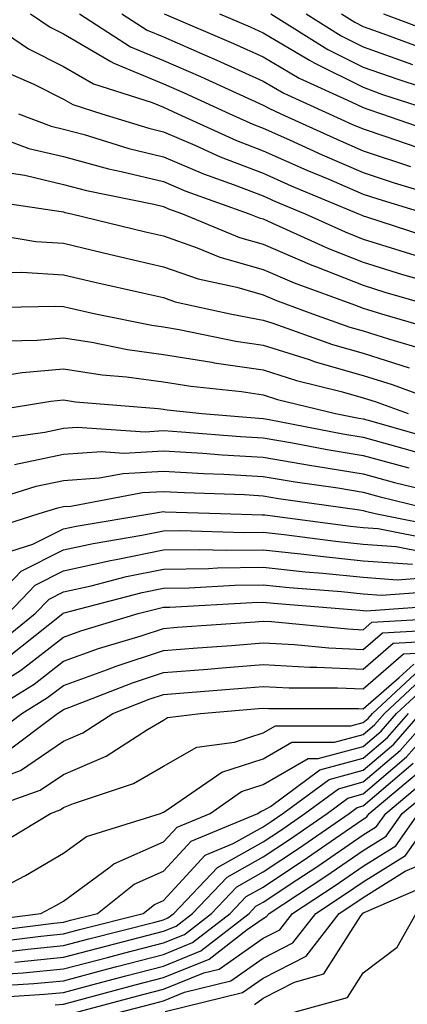
# Model space of a CAD drawing. Units: inches. Extents: x 1002803 to 1005443, y 7242458 to 7245098.
# Drawn here: x 1003304 to 1003342, y 7244783 to 7244881 of the extents above; entities that cross this region are included whole.
import ezdxf

# ---------------------------------------------------------------- set-up
doc = ezdxf.new("R2010")
doc.units = ezdxf.units.IN
doc.header["$MEASUREMENT"] = 0
doc.layers.add('Contour_10027242', color=7, linetype='Continuous', true_color=0x2372a8)

msp = doc.modelspace()

# ---------------------------------------------------------------- linework, layer by layer
at = {"layer": 'Contour_10027242'}
for points in [[(1003299.368, 7244881.92, 3045), (1003304.544, 7244878.414, 3045), (1003308.05, 7244876.656, 3045), (1003311.048, 7244874.918, 3045), (1003316.927, 7244873.043, 3045), (1003318.05, 7244872.574, 3045), (1003318.509, 7244872.379, 3045), (1003319.505, 7244871.92, 3045), (1003325.374, 7244869.244, 3045), (1003328.05, 7244868.219, 3045), (1003332.405, 7244866.276, 3045), (1003334.603, 7244865.367, 3045), (1003338.05, 7244863.893, 3045), (1003339.525, 7244863.395, 3045), (1003344.417, 7244861.92, 3045)], [(1003304.739, 7244881.92, 3046), (1003306.712, 7244880.582, 3046), (1003308.05, 7244879.918, 3046), (1003312.806, 7244877.164, 3046), (1003313.099, 7244876.969, 3046), (1003318.05, 7244874.918, 3046), (1003320.14, 7244874.01, 3046), (1003324.71, 7244871.92, 3046), (1003327.005, 7244870.875, 3046), (1003328.05, 7244870.475, 3046), (1003330.657, 7244869.313, 3046), (1003333.948, 7244867.818, 3046), (1003338.05, 7244866.061, 3046), (1003341.155, 7244865.026, 3046), (1003346.585, 7244863.385, 3046)], [(1003309.671, 7244881.92, 3047), (1003314.759, 7244878.629, 3047), (1003318.05, 7244877.262, 3047), (1003321.771, 7244875.641, 3047), (1003326.487, 7244873.483, 3047), (1003328.05, 7244872.779, 3047), (1003328.597, 7244872.467, 3047), (1003329.788, 7244871.92, 3047), (1003335.462, 7244869.332, 3047), (1003338.05, 7244868.229, 3047), (1003342.786, 7244866.656, 3047)], [(1003313.89, 7244881.92, 3048), (1003316.419, 7244880.289, 3048), (1003318.05, 7244879.606, 3048), (1003322.151, 7244877.818, 3048), (1003323.411, 7244877.281, 3048), (1003328.05, 7244875.192, 3048), (1003330.11, 7244873.981, 3048), (1003334.651, 7244871.92, 3048), (1003336.985, 7244870.856, 3048), (1003338.05, 7244870.406, 3048), (1003340.325, 7244869.645, 3048), (1003344.368, 7244868.238, 3048)], [(1003318.118, 7244881.92, 3049), (1003325.071, 7244878.942, 3049), (1003328.05, 7244877.604, 3049), (1003331.624, 7244875.494, 3049), (1003336.839, 7244873.131, 3049), (1003338.05, 7244872.535, 3049), (1003338.499, 7244872.369, 3049), (1003339.886, 7244871.92, 3049), (1003345.95, 7244869.82, 3049)], [(1003323.675, 7244881.92, 3050), (1003326.741, 7244880.611, 3050), (1003328.05, 7244880.016, 3050), (1003332.679, 7244877.291, 3050), (1003333.138, 7244877.008, 3050), (1003338.05, 7244874.567, 3050), (1003339.993, 7244873.863, 3050), (1003346.009, 7244871.92, 3050)], [(1003328.802, 7244881.92, 3051), (1003334.495, 7244878.365, 3051), (1003338.05, 7244876.598, 3051), (1003341.497, 7244875.367, 3051), (1003346.097, 7244873.873, 3051)], [(1003332.327, 7244881.92, 3052), (1003335.853, 7244879.723, 3052), (1003338.05, 7244878.629, 3052), (1003342.991, 7244876.861, 3052)], [(1003335.862, 7244881.92, 3053), (1003337.21, 7244881.08, 3053), (1003338.05, 7244880.66, 3053), (1003340.013, 7244879.957, 3053), (1003344.437, 7244878.307, 3053)], [(1003340.062, 7244881.92, 3054), (1003345.882, 7244879.752, 3054), (1003348.05, 7244879.01, 3054), (1003352.249, 7244877.721, 3054), (1003353.48, 7244877.35, 3054), (1003358.05, 7244875.934, 3054), (1003361.175, 7244875.045, 3054), (1003366.048, 7244873.922, 3054), (1003368.05, 7244873.395, 3054), (1003370.394, 7244874.264, 3054), (1003373.665, 7244876.305, 3054), (1003378.05, 7244876.988, 3054), (1003382.493, 7244877.477, 3054), (1003383.577, 7244877.447, 3054), (1003388.05, 7244877.828, 3054), (1003391.439, 7244878.531, 3054), (1003394.564, 7244878.434, 3054), (1003398.05, 7244878.922, 3054), (1003400.296, 7244879.674, 3054), (1003407.728, 7244881.598, 3054)], [(1003302.259, 7244876.129, 3044), (1003305.091, 7244874.879, 3044), (1003308.05, 7244873.395, 3044), (1003308.987, 7244872.858, 3044), (1003311.907, 7244871.92, 3044), (1003316.605, 7244870.475, 3044), (1003318.05, 7244870.123, 3044), (1003321.185, 7244868.785, 3044), (1003323.743, 7244867.613, 3044), (1003328.05, 7244865.963, 3044), (1003330.843, 7244864.713, 3044), (1003337.562, 7244861.92, 3044), (1003337.894, 7244861.764, 3044), (1003338.05, 7244861.705, 3044), (1003338.362, 7244861.608, 3044), (1003345.443, 7244859.313, 3044)], [(1003303.548, 7244871.92, 3043), (1003306.819, 7244870.69, 3043), (1003308.05, 7244870.397, 3043), (1003310.13, 7244869.84, 3043), (1003314.593, 7244868.463, 3043), (1003318.05, 7244867.623, 3043), (1003322.054, 7244865.924, 3043), (1003325.15, 7244864.82, 3043), (1003328.05, 7244863.707, 3043), (1003329.28, 7244863.151, 3043), (1003332.249, 7244861.92, 3043), (1003336.234, 7244860.104, 3043), (1003338.05, 7244859.391, 3043), (1003341.722, 7244858.248, 3043), (1003343.734, 7244857.604, 3043)], [(1003299.681, 7244870.289, 3042), (1003304.583, 7244868.453, 3042), (1003308.05, 7244867.633, 3042), (1003312.552, 7244866.422, 3042), (1003313.812, 7244866.158, 3042), (1003318.05, 7244865.133, 3042), (1003320.306, 7244864.176, 3042), (1003326.644, 7244861.92, 3042), (1003327.64, 7244861.51, 3042), (1003328.05, 7244861.393, 3042), (1003328.978, 7244860.992, 3042), (1003334.573, 7244858.443, 3042), (1003338.05, 7244857.086, 3042), (1003341.985, 7244855.856, 3042), (1003344.974, 7244854.996, 3042)], [(1003302.2, 7244866.07, 3041), (1003304.202, 7244865.768, 3041), (1003308.05, 7244864.86, 3041), (1003310.364, 7244864.235, 3041), (1003317.103, 7244862.867, 3041), (1003318.05, 7244862.633, 3041), (1003318.548, 7244862.418, 3041), (1003319.964, 7244861.92, 3041), (1003325.677, 7244859.547, 3041), (1003328.05, 7244858.863, 3041), (1003332.903, 7244856.774, 3041), (1003333.362, 7244856.608, 3041), (1003338.05, 7244854.772, 3041), (1003340.218, 7244854.088, 3041), (1003347.757, 7244851.92, 3041)], [(1003299.515, 7244863.385, 3040), (1003307.825, 7244862.145, 3040), (1003308.05, 7244862.096, 3040), (1003308.187, 7244862.057, 3040), (1003308.86, 7244861.92, 3040), (1003316.253, 7244860.123, 3040), (1003318.05, 7244859.713, 3040), (1003321.448, 7244858.522, 3040), (1003323.704, 7244857.574, 3040), (1003328.05, 7244856.334, 3040), (1003331.136, 7244855.006, 3040), (1003337.171, 7244852.799, 3040), (1003338.05, 7244852.457, 3040), (1003338.46, 7244852.33, 3040), (1003339.876, 7244851.92, 3040), (1003346.194, 7244850.065, 3040)], [(1003299.935, 7244860.035, 3039), (1003305.276, 7244859.147, 3039), (1003308.05, 7244858.961, 3039), (1003311.917, 7244858.053, 3039), (1003313.743, 7244857.613, 3039), (1003318.05, 7244856.617, 3039), (1003321.526, 7244855.397, 3039), (1003325.413, 7244854.557, 3039), (1003328.05, 7244853.795, 3039), (1003329.368, 7244853.238, 3039), (1003332.962, 7244851.92, 3039), (1003336.712, 7244850.582, 3039), (1003338.05, 7244850.201, 3039), (1003340.569, 7244849.401, 3039), (1003344.407, 7244848.277, 3039)], [(1003302.161, 7244856.031, 3038), (1003303.9, 7244856.07, 3038), (1003308.05, 7244855.797, 3038), (1003311.194, 7244855.065, 3038), (1003315.96, 7244854.01, 3038), (1003318.05, 7244853.531, 3038), (1003319.241, 7244853.111, 3038), (1003324.739, 7244851.92, 3038), (1003327.493, 7244851.363, 3038), (1003328.05, 7244851.276, 3038), (1003328.987, 7244850.983, 3038), (1003334.974, 7244848.844, 3038), (1003338.05, 7244847.975, 3038), (1003342.64, 7244846.51, 3038)], [(1003298.626, 7244852.496, 3037), (1003307.288, 7244852.682, 3037), (1003308.05, 7244852.633, 3037), (1003308.626, 7244852.496, 3037), (1003311.253, 7244851.92, 3037), (1003316.888, 7244850.758, 3037), (1003318.05, 7244850.602, 3037), (1003319.632, 7244850.338, 3037), (1003325.316, 7244849.186, 3037), (1003328.05, 7244848.785, 3037), (1003332.65, 7244847.32, 3037), (1003333.235, 7244847.106, 3037), (1003338.05, 7244845.738, 3037), (1003340.95, 7244844.82, 3037), (1003347.581, 7244842.389, 3037)], [(1003300.784, 7244849.186, 3036), (1003305.413, 7244849.283, 3036), (1003308.05, 7244849.518, 3036), (1003310.892, 7244849.078, 3036), (1003314.466, 7244848.336, 3036), (1003318.05, 7244847.848, 3036), (1003322.913, 7244847.057, 3036), (1003323.138, 7244847.008, 3036), (1003328.05, 7244846.285, 3036), (1003331.36, 7244845.231, 3036), (1003335.833, 7244844.137, 3036), (1003338.05, 7244843.512, 3036), (1003339.251, 7244843.121, 3036), (1003342.542, 7244841.92, 3036)], [(1003301.819, 7244845.69, 3035), (1003303.929, 7244846.041, 3035), (1003308.05, 7244846.402, 3035), (1003311.937, 7244845.807, 3035), (1003314.368, 7244845.602, 3035), (1003318.05, 7244845.104, 3035), (1003320.784, 7244844.654, 3035), (1003325.853, 7244844.117, 3035), (1003328.05, 7244843.785, 3035), (1003329.466, 7244843.336, 3035), (1003335.267, 7244841.92, 3035), (1003337.601, 7244841.471, 3035), (1003338.05, 7244841.393, 3035), (1003338.773, 7244841.197, 3035), (1003345.433, 7244839.303, 3035)], [(1003299.212, 7244841.92, 3034), (1003306.79, 7244843.18, 3034), (1003308.05, 7244843.297, 3034), (1003309.241, 7244843.111, 3034), (1003317.542, 7244842.428, 3034), (1003318.05, 7244842.36, 3034), (1003318.421, 7244842.291, 3034), (1003321.917, 7244841.92, 3034), (1003327.591, 7244841.461, 3034), (1003328.05, 7244841.432, 3034), (1003328.636, 7244841.334, 3034), (1003336.019, 7244839.889, 3034), (1003338.05, 7244839.557, 3034), (1003341.292, 7244838.678, 3034), (1003344.026, 7244837.897, 3034)], [(1003300.677, 7244839.293, 3033), (1003306.204, 7244840.074, 3033), (1003308.05, 7244840.455, 3033), (1003309.417, 7244840.553, 3033), (1003316.243, 7244840.113, 3033), (1003318.05, 7244840.221, 3033), (1003319.857, 7244840.113, 3033), (1003325.765, 7244839.635, 3033), (1003328.05, 7244839.508, 3033), (1003330.98, 7244838.99, 3033), (1003334.446, 7244838.317, 3033), (1003338.05, 7244837.721, 3033), (1003342.62, 7244836.49, 3033)], [(1003303.148, 7244836.822, 3032), (1003308.05, 7244837.848, 3032), (1003311.849, 7244838.121, 3032), (1003314.105, 7244837.975, 3032), (1003318.05, 7244838.19, 3032), (1003322.015, 7244837.955, 3032), (1003323.929, 7244837.799, 3032), (1003328.05, 7244837.574, 3032), (1003332.864, 7244836.735, 3032), (1003333.294, 7244836.676, 3032), (1003338.05, 7244835.885, 3032), (1003341.175, 7244835.045, 3032), (1003346.146, 7244833.824, 3032)], [(1003298.734, 7244832.604, 3031), (1003305.316, 7244834.654, 3031), (1003308.05, 7244835.231, 3031), (1003311.614, 7244835.485, 3031), (1003314.026, 7244835.943, 3031), (1003318.05, 7244836.168, 3031), (1003322.064, 7244835.934, 3031), (1003324.105, 7244835.865, 3031), (1003328.05, 7244835.641, 3031), (1003331.224, 7244835.094, 3031), (1003335.491, 7244834.479, 3031), (1003338.05, 7244834.049, 3031), (1003339.73, 7244833.6, 3031), (1003346.566, 7244831.92, 3031)], [(1003299.866, 7244830.104, 3030), (1003305.628, 7244831.92, 3030), (1003307.474, 7244832.496, 3030), (1003308.05, 7244832.613, 3030), (1003308.802, 7244832.672, 3030), (1003315.95, 7244834.02, 3030), (1003318.05, 7244834.137, 3030), (1003320.15, 7244834.02, 3030), (1003326.155, 7244833.815, 3030), (1003328.05, 7244833.707, 3030), (1003329.573, 7244833.443, 3030), (1003337.689, 7244832.281, 3030), (1003338.05, 7244832.223, 3030), (1003338.284, 7244832.154, 3030), (1003339.241, 7244831.92, 3030), (1003346.605, 7244830.475, 3030)], [(1003302.054, 7244827.916, 3029), (1003304.974, 7244828.844, 3029), (1003308.05, 7244830.377, 3029), (1003309.31, 7244830.66, 3029), (1003316.898, 7244831.92, 3029), (1003317.864, 7244832.106, 3029), (1003318.05, 7244832.115, 3029), (1003318.235, 7244832.106, 3029), (1003323.763, 7244831.92, 3029), (1003327.923, 7244831.793, 3029), (1003328.05, 7244831.793, 3029), (1003328.187, 7244831.783, 3029), (1003336.79, 7244830.66, 3029), (1003338.05, 7244830.533, 3029), (1003339.544, 7244830.426, 3029), (1003345.403, 7244829.274, 3029)], [(1003299.759, 7244821.92, 3028), (1003303.812, 7244826.158, 3028), (1003308.05, 7244828.277, 3028), (1003311.028, 7244828.942, 3028), (1003315.882, 7244829.752, 3028), (1003318.05, 7244830.192, 3028), (1003319.759, 7244830.211, 3028), (1003326.146, 7244830.016, 3028), (1003328.05, 7244830.045, 3028), (1003330.15, 7244829.82, 3028), (1003335.276, 7244829.147, 3028), (1003338.05, 7244828.863, 3028), (1003341.341, 7244828.629, 3028), (1003344.202, 7244828.072, 3028)], [(1003302.503, 7244821.92, 3027), (1003305.208, 7244824.762, 3027), (1003308.05, 7244826.178, 3027), (1003312.747, 7244827.223, 3027), (1003313.48, 7244827.35, 3027), (1003318.05, 7244828.277, 3027), (1003321.634, 7244828.336, 3027), (1003324.378, 7244828.248, 3027), (1003328.05, 7244828.297, 3027), (1003332.112, 7244827.858, 3027), (1003333.773, 7244827.643, 3027), (1003338.05, 7244827.203, 3027), (1003342.982, 7244826.852, 3027)], [(1003301.243, 7244818.727, 3026), (1003305.237, 7244821.92, 3026), (1003306.614, 7244823.356, 3026), (1003308.05, 7244824.078, 3026), (1003310.823, 7244824.693, 3026), (1003314.359, 7244825.611, 3026), (1003318.05, 7244826.363, 3026), (1003322.562, 7244826.432, 3026), (1003323.48, 7244826.49, 3026), (1003328.05, 7244826.549, 3026), (1003332.23, 7244826.1, 3026), (1003334.017, 7244825.953, 3026), (1003338.05, 7244825.543, 3026), (1003341.429, 7244825.299, 3026), (1003344.446, 7244825.524, 3026)], [(1003302.464, 7244817.506, 3025), (1003307.982, 7244821.92, 3025), (1003308.011, 7244821.959, 3025), (1003308.118, 7244821.988, 3025), (1003315.941, 7244824.029, 3025), (1003318.05, 7244824.459, 3025), (1003320.618, 7244824.488, 3025), (1003325.208, 7244824.762, 3025), (1003328.05, 7244824.801, 3025), (1003330.648, 7244824.518, 3025), (1003335.862, 7244824.108, 3025), (1003338.05, 7244823.883, 3025), (1003339.886, 7244823.756, 3025), (1003345.794, 7244824.176, 3025)], [(1003300.081, 7244813.951, 3024), (1003303.753, 7244816.217, 3024), (1003308.05, 7244819.567, 3024), (1003309.778, 7244820.192, 3024), (1003315.54, 7244821.92, 3024), (1003317.532, 7244822.438, 3024), (1003318.05, 7244822.545, 3024), (1003318.685, 7244822.555, 3024), (1003326.937, 7244823.033, 3024), (1003328.05, 7244823.053, 3024), (1003329.075, 7244822.945, 3024), (1003337.718, 7244822.252, 3024), (1003338.05, 7244822.223, 3024), (1003338.333, 7244822.203, 3024), (1003347.132, 7244822.838, 3024)], [(1003300.345, 7244811.92, 3023), (1003305.11, 7244814.86, 3023), (1003308.05, 7244817.145, 3023), (1003311.556, 7244818.414, 3023), (1003315.833, 7244819.703, 3023), (1003318.05, 7244820.436, 3023), (1003319.427, 7244820.543, 3023), (1003327.22, 7244821.09, 3023), (1003328.05, 7244821.149, 3023), (1003328.86, 7244821.11, 3023), (1003336.507, 7244820.377, 3023), (1003338.05, 7244820.299, 3023), (1003338.919, 7244821.051, 3023), (1003347.679, 7244821.549, 3023)], [(1003300.56, 7244809.41, 3022), (1003303.9, 7244811.92, 3022), (1003306.468, 7244813.502, 3022), (1003308.05, 7244814.733, 3022), (1003312.454, 7244816.324, 3022), (1003313.314, 7244816.656, 3022), (1003318.05, 7244818.229, 3022), (1003321.478, 7244818.492, 3022), (1003324.857, 7244818.727, 3022), (1003328.05, 7244818.981, 3022), (1003331.155, 7244818.815, 3022), (1003334.612, 7244818.483, 3022), (1003338.05, 7244818.326, 3022), (1003339.974, 7244819.996, 3022), (1003346.497, 7244820.367, 3022)], [(1003302.083, 7244807.887, 3021), (1003307.464, 7244811.92, 3021), (1003307.825, 7244812.145, 3021), (1003308.05, 7244812.32, 3021), (1003308.675, 7244812.545, 3021), (1003314.974, 7244814.996, 3021), (1003318.05, 7244816.022, 3021), (1003322.493, 7244816.363, 3021), (1003323.519, 7244816.451, 3021), (1003328.05, 7244816.803, 3021), (1003332.689, 7244816.559, 3021), (1003333.411, 7244816.559, 3021), (1003338.05, 7244816.344, 3021), (1003341.028, 7244818.942, 3021), (1003345.306, 7244819.176, 3021)], [(1003301.556, 7244805.426, 3020), (1003303.763, 7244806.207, 3020), (1003308.05, 7244809.147, 3020), (1003310.003, 7244809.967, 3020), (1003312.991, 7244811.92, 3020), (1003316.624, 7244813.346, 3020), (1003318.05, 7244813.815, 3020), (1003320.101, 7244813.971, 3020), (1003325.54, 7244814.43, 3020), (1003328.05, 7244814.625, 3020), (1003330.628, 7244814.498, 3020), (1003335.482, 7244814.488, 3020), (1003338.05, 7244814.371, 3020), (1003342.093, 7244817.877, 3020), (1003344.124, 7244817.994, 3020)], [(1003299.163, 7244801.92, 3019), (1003305.735, 7244804.235, 3019), (1003308.05, 7244805.817, 3019), (1003312.337, 7244807.633, 3019), (1003316.448, 7244810.318, 3019), (1003318.05, 7244811.256, 3019), (1003318.47, 7244811.5, 3019), (1003321.751, 7244811.92, 3019), (1003327.562, 7244812.408, 3019), (1003328.05, 7244812.447, 3019), (1003328.558, 7244812.428, 3019), (1003337.562, 7244812.408, 3019), (1003338.05, 7244812.389, 3019), (1003341.644, 7244815.514, 3019), (1003343.109, 7244816.861, 3019)], [(1003301.331, 7244798.639, 3018), (1003306.741, 7244801.92, 3018), (1003307.708, 7244802.262, 3018), (1003308.05, 7244802.496, 3018), (1003309.046, 7244802.916, 3018), (1003315.071, 7244804.899, 3018), (1003318.05, 7244806.647, 3018), (1003321.409, 7244808.561, 3018), (1003325.179, 7244809.049, 3018), (1003328.05, 7244809.967, 3018), (1003329.28, 7244810.69, 3018), (1003336.81, 7244810.68, 3018), (1003338.05, 7244811.012, 3018), (1003338.538, 7244811.432, 3018), (1003338.968, 7244811.92, 3018), (1003343.685, 7244816.285, 3018)], [(1003298.939, 7244791.031, 3016), (1003305.804, 7244791.92, 3016), (1003307.278, 7244792.692, 3016), (1003308.05, 7244793.141, 3016), (1003312.591, 7244796.461, 3016), (1003313.099, 7244796.871, 3016), (1003318.05, 7244799.068, 3016), (1003319.417, 7244800.553, 3016), (1003322.718, 7244801.92, 3016), (1003325.872, 7244804.098, 3016), (1003328.05, 7244804.801, 3016), (1003332.552, 7244807.418, 3016), (1003333.548, 7244807.418, 3016), (1003338.05, 7244808.629, 3016), (1003339.827, 7244810.143, 3016), (1003341.38, 7244811.92, 3016), (1003344.847, 7244815.123, 3016)], [(1003299.193, 7244793.063, 3017), (1003304.261, 7244795.709, 3017), (1003308.05, 7244797.945, 3017), (1003310.345, 7244799.625, 3017), (1003317.747, 7244801.92, 3017), (1003317.972, 7244801.998, 3017), (1003318.05, 7244802.037, 3017), (1003318.333, 7244802.203, 3017), (1003323.909, 7244806.061, 3017), (1003328.05, 7244807.379, 3017), (1003330.911, 7244809.059, 3017), (1003335.179, 7244809.049, 3017), (1003338.05, 7244809.82, 3017), (1003339.183, 7244810.787, 3017), (1003340.179, 7244811.92, 3017), (1003344.261, 7244815.709, 3017)], [(1003299.935, 7244790.035, 3015), (1003307.083, 7244790.953, 3015), (1003308.05, 7244791.051, 3015), (1003308.743, 7244791.227, 3015), (1003311.458, 7244791.92, 3015), (1003315.13, 7244794.84, 3015), (1003318.05, 7244796.139, 3015), (1003320.823, 7244799.147, 3015), (1003327.503, 7244801.92, 3015), (1003327.825, 7244802.145, 3015), (1003328.05, 7244802.213, 3015), (1003328.753, 7244802.623, 3015), (1003333.694, 7244806.276, 3015), (1003338.05, 7244807.438, 3015), (1003340.462, 7244809.508, 3015), (1003342.591, 7244811.92, 3015)], [(1003300.941, 7244789.029, 3014), (1003305.784, 7244789.654, 3014), (1003308.05, 7244789.869, 3014), (1003309.671, 7244790.299, 3014), (1003316.028, 7244791.92, 3014), (1003317.151, 7244792.818, 3014), (1003318.05, 7244793.219, 3014), (1003322.23, 7244797.74, 3014), (1003325.032, 7244798.902, 3014), (1003328.05, 7244800.582, 3014), (1003328.851, 7244801.119, 3014), (1003330.013, 7244801.92, 3014), (1003334.642, 7244805.328, 3014), (1003338.05, 7244806.246, 3014), (1003341.107, 7244808.863, 3014), (1003343.792, 7244811.92, 3014)], [(1003301.946, 7244788.024, 3013), (1003304.476, 7244788.346, 3013), (1003308.05, 7244788.697, 3013), (1003310.599, 7244789.371, 3013), (1003317.181, 7244791.051, 3013), (1003318.05, 7244791.276, 3013), (1003318.509, 7244791.461, 3013), (1003319.095, 7244791.92, 3013), (1003323.45, 7244796.52, 3013), (1003328.05, 7244799.078, 3013), (1003329.759, 7244800.211, 3013), (1003332.22, 7244801.92, 3013), (1003335.579, 7244804.391, 3013), (1003338.05, 7244805.065, 3013), (1003341.751, 7244808.219, 3013), (1003345.003, 7244811.92, 3013)], [(1003303.177, 7244787.047, 3012), (1003308.05, 7244787.526, 3012), (1003311.526, 7244788.443, 3012), (1003315.618, 7244789.488, 3012), (1003318.05, 7244790.123, 3012), (1003319.329, 7244790.641, 3012), (1003320.98, 7244791.92, 3012), (1003324.417, 7244795.553, 3012), (1003328.05, 7244797.574, 3012), (1003330.667, 7244799.303, 3012), (1003334.427, 7244801.92, 3012), (1003336.517, 7244803.453, 3012), (1003338.05, 7244803.873, 3012), (1003342.386, 7244807.584, 3012), (1003346.214, 7244811.92, 3012)], [(1003300.755, 7244784.625, 3010), (1003305.081, 7244784.889, 3010), (1003308.05, 7244785.182, 3010), (1003312.484, 7244786.354, 3010), (1003313.382, 7244786.588, 3010), (1003318.05, 7244787.809, 3010), (1003320.98, 7244788.99, 3010), (1003324.749, 7244791.92, 3010), (1003326.351, 7244793.619, 3010), (1003328.05, 7244794.557, 3010), (1003332.474, 7244797.496, 3010), (1003336.234, 7244800.104, 3010), (1003338.05, 7244801.354, 3010), (1003338.401, 7244801.568, 3010), (1003338.646, 7244801.92, 3010), (1003343.773, 7244806.197, 3010)], [(1003301.966, 7244785.836, 3011), (1003304.017, 7244785.953, 3011), (1003308.05, 7244786.354, 3011), (1003312.454, 7244787.516, 3011), (1003314.056, 7244787.926, 3011), (1003318.05, 7244788.961, 3011), (1003320.159, 7244789.811, 3011), (1003322.864, 7244791.92, 3011), (1003325.384, 7244794.586, 3011), (1003328.05, 7244796.07, 3011), (1003331.575, 7244798.395, 3011), (1003336.644, 7244801.92, 3011), (1003337.454, 7244802.516, 3011), (1003338.05, 7244802.682, 3011), (1003343.03, 7244806.94, 3011)], [(1003299.544, 7244783.414, 3009), (1003306.146, 7244783.824, 3009), (1003308.05, 7244784.01, 3009), (1003310.892, 7244784.762, 3009), (1003314.3, 7244785.67, 3009), (1003318.05, 7244786.647, 3009), (1003321.81, 7244788.16, 3009), (1003326.634, 7244791.92, 3009), (1003327.318, 7244792.652, 3009), (1003328.05, 7244793.053, 3009), (1003331.409, 7244795.279, 3009), (1003333.392, 7244796.578, 3009), (1003338.05, 7244799.791, 3009), (1003339.368, 7244800.602, 3009), (1003340.296, 7244801.92, 3009), (1003344.525, 7244805.445, 3009)], [(1003307.21, 7244782.76, 3008), (1003308.05, 7244782.838, 3008), (1003309.3, 7244783.17, 3008), (1003315.218, 7244784.752, 3008), (1003318.05, 7244785.494, 3008), (1003322.63, 7244787.34, 3008), (1003326.419, 7244790.289, 3008), (1003328.05, 7244791.422, 3008), (1003328.372, 7244791.598, 3008), (1003328.626, 7244791.92, 3008), (1003334.319, 7244795.651, 3008), (1003338.05, 7244798.219, 3008), (1003340.335, 7244799.635, 3008), (1003341.937, 7244801.92, 3008), (1003345.276, 7244804.693, 3008)], [(1003308.987, 7244781.92, 3007), (1003316.136, 7244783.834, 3007), (1003318.05, 7244784.332, 3007), (1003322.103, 7244785.973, 3007), (1003323.626, 7244786.344, 3007), (1003328.05, 7244789.43, 3007), (1003329.691, 7244790.279, 3007), (1003330.97, 7244791.92, 3007), (1003335.247, 7244794.723, 3007), (1003338.05, 7244796.656, 3007), (1003341.302, 7244798.668, 3007), (1003343.587, 7244801.92, 3007)], [(1003313.323, 7244781.92, 3006), (1003317.054, 7244782.916, 3006), (1003318.05, 7244783.18, 3006), (1003320.159, 7244784.029, 3006), (1003324.808, 7244785.162, 3006), (1003328.05, 7244787.428, 3006), (1003331.009, 7244788.961, 3006), (1003333.314, 7244791.92, 3006), (1003336.175, 7244793.795, 3006), (1003338.05, 7244795.084, 3006), (1003342.269, 7244797.701, 3006), (1003345.237, 7244801.92, 3006)], [(1003318.226, 7244782.096, 3005), (1003325.98, 7244783.99, 3005), (1003328.05, 7244785.426, 3005), (1003332.327, 7244787.643, 3005), (1003335.657, 7244791.92, 3005), (1003337.103, 7244792.867, 3005), (1003338.05, 7244793.522, 3005), (1003342.259, 7244796.129, 3005), (1003343.362, 7244796.608, 3005)], [(1003327.161, 7244782.809, 3004), (1003328.05, 7244783.424, 3004), (1003331.175, 7244785.045, 3004), (1003334.114, 7244785.856, 3004), (1003337.806, 7244791.676, 3004), (1003338.001, 7244791.92, 3004), (1003338.03, 7244791.94, 3004), (1003338.05, 7244791.959, 3004), (1003338.148, 7244792.018, 3004), (1003345.003, 7244794.967, 3004)], [(1003330.755, 7244781.92, 3003), (1003336.478, 7244783.492, 3003), (1003338.05, 7244785.973, 3003), (1003341.439, 7244788.531, 3003), (1003343.362, 7244791.92, 3003)]]:
    msp.add_polyline3d(points, dxfattribs=at)

doc.saveas('drawing.dxf')
